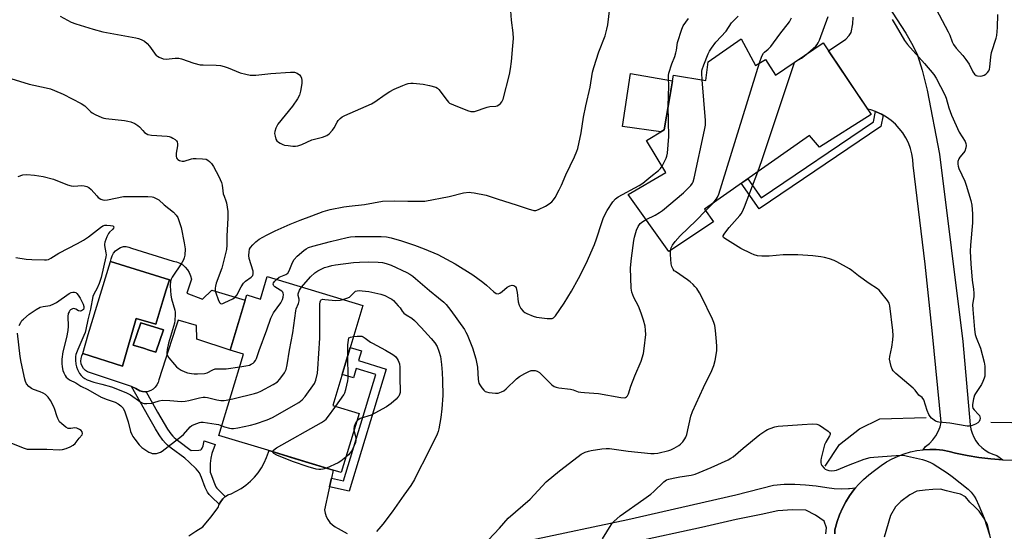
# Model space of a CAD drawing. Units: inches. Extents: x 1231765 to 1237765, y 505456 to 509457.
# Drawn here: x 1233008 to 1233404, y 507977 to 508182 of the extents above; entities that cross this region are included whole.
import ezdxf

# ---------------------------------------------------------------- set-up
doc = ezdxf.new("R2010")
doc.units = ezdxf.units.IN
doc.header["$MEASUREMENT"] = 0
for name, color, linetype in [('BLDG-Footprint', 5, 'Continuous'), ('CULTRL-Pad', 6, 'Continuous'), ('CULTRL-Swimming Pool in Ground', 4, 'Continuous'), ('HYDRO-Canal', 164, 'Continuous'), ('TRANS-Non Street Sidewalk', 7, 'Continuous'), ('TRANS-Road', 130, 'Continuous'), ('Undefined', 1, 'Continuous')]:
    doc.layers.add(name, color=color, linetype=linetype)

msp = doc.modelspace()

# ---------------------------------------------------------------- linework, layer by layer
at = {"layer": 'BLDG-Footprint'}
for points, elevation in [([(1233298.29, 508174.32), (1233304.1, 508163.63), (1233308.05, 508166.05), (1233312.09, 508159.69), (1233331.19, 508172.76), (1233350.56, 508143.94), (1233329.76, 508130.82), (1233325.76, 508135.55), (1233283.53, 508105.92), (1233287.23, 508100.84), (1233269.26, 508088.96), (1233252.95, 508111.78), (1233268.08, 508120.63), (1233260.2, 508133.54), (1233267.33, 508137.86), (1233271.14, 508159.7), (1233284.04, 508157.61), (1233285.08, 508165.07)], 341.9), ([(1233107.85, 508078.87), (1233146.3, 508067.24), (1233134.18, 508027.19), (1233144.73, 508024), (1233137.54, 508000.24), (1233134.34, 508001.21), (1233109.36, 508008.76), (1233088.44, 508015.09), (1233098.32, 508047.74), (1233092.9, 508049.38), (1233099.61, 508071.55), (1233105.13, 508069.88)], 341.67)]:
    msp.add_lwpolyline(points, close=True, dxfattribs=dict(at, elevation=elevation))
at = {"layer": 'CULTRL-Pad'}
msp.add_lwpolyline([(1233267.33, 508137.86), (1233265.97, 508137.03), (1233250.59, 508139.09), (1233253.85, 508160.45), (1233270.75, 508157.49)], close=True, dxfattribs=at)
for points in [[(1233033.78, 508048.01, 0), (1233049.63, 508042.97, 0), (1233049.64, 508043, 0), (1233055.12, 508062.05, 0), (1233063.02, 508059.76, 0), (1233065.92, 508069.12, 0), (1233067.28, 508073.53, 0), (1233068.54, 508077.6, 0), (1233044.87, 508084.89, 0), (1233045.07, 508086.08, 0), (1233045.48, 508087.22, 0), (1233046.09, 508088.26, 0), (1233046.87, 508089.19, 0), (1233047.81, 508089.95, 0), (1233048.87, 508090.54, 0), (1233050.01, 508090.93, 0), (1233051.15, 508090.96, 0), (1233052.27, 508090.76, 0), (1233053.32, 508090.34, 0), (1233070.07, 508085.09, 0), (1233071.41, 508084.8, 0), (1233072.69, 508084.29, 0), (1233073.87, 508083.59, 0), (1233074.92, 508082.7, 0), (1233075.81, 508081.66, 0), (1233076.52, 508080.49, 0), (1233077.04, 508079.21, 0), (1233077.34, 508077.87, 0), (1233075.53, 508072.28, 0), (1233081.83, 508069.78, 0), (1233085.52, 508073.47, 0), (1233098.95, 508069.37, 0), (1233092.9, 508049.38, 0), (1233079.56, 508053.83, 0), (1233079.45, 508059.26, 0), (1233072.01, 508061.38, 0), (1233071.35, 508059.36, 0), (1233069.51, 508053.66, 0), (1233064.28, 508037.5, 0), (1233064, 508036.41, 0), (1233063.51, 508035.41, 0), (1233062.84, 508034.51, 0), (1233062, 508033.77, 0), (1233061.04, 508033.19, 0), (1233059.98, 508032.82, 0), (1233058.87, 508032.67, 0), (1233057.76, 508032.73, 0), (1233056.67, 508033, 0), (1233055.05, 508034.04, 0), (1233053.29, 508034.81, 0), (1233035.66, 508040.61, 0), (1233034.77, 508041.21, 0), (1233034.03, 508041.98, 0), (1233033.46, 508042.89, 0), (1233033.09, 508043.9, 0), (1233032.94, 508044.96, 0), (1233033, 508046.04, 0), (1233033.29, 508047.07, 0)], [(1233066.1, 508057.46, 0), (1233057.04, 508060.27, 0), (1233054.02, 508051.36, 0), (1233058.08, 508050.1, 0), (1233060.44, 508049.36, 0), (1233063.03, 508048.55, 0)]]:
    msp.add_polyline3d(points, close=True, dxfattribs=at)
at = {"layer": 'CULTRL-Swimming Pool in Ground'}
for points in [[(1233033.78, 508048.01), (1233033.79, 508048.03), (1233035.83, 508055.61), (1233044.87, 508084.89), (1233068.54, 508077.6), (1233067.28, 508073.53), (1233065.92, 508069.12), (1233063.02, 508059.76), (1233055.12, 508062.05), (1233049.64, 508043), (1233049.63, 508042.97)], [(1233066.1, 508057.46), (1233063.03, 508048.55), (1233060.44, 508049.36), (1233058.08, 508050.1), (1233054.02, 508051.36), (1233057.04, 508060.27)]]:
    msp.add_lwpolyline(points, close=True, dxfattribs=at)
at = {"layer": 'HYDRO-Canal'}
for points in [[(1233398.68, 508020.51), (1233415.55, 508020.17), (1233424, 508021.61), (1233430.97, 508024.79), (1233474.99, 508041.66)], [(1233332.06, 508002.79), (1233337.82, 508011.44), (1233345.8, 508017.85), (1233354.01, 508021.77), (1233372.63, 508022.4)]]:
    msp.add_lwpolyline(points, dxfattribs=at)
at = {"layer": 'TRANS-Non Street Sidewalk'}
for points in [[(1233355.34, 508143.68), (1233354.45, 508139.1), (1233305.56, 508106.07), (1233298.36, 508116.33), (1233301, 508118.18), (1233306.38, 508110.52), (1233351.53, 508141.03), (1233352.32, 508145.1), (1233352.56, 508145.02), (1233354.67, 508144.07)], [(1233132.85, 507994.44), (1233133.63, 507997.95), (1233138.51, 507996.87), (1233151.51, 508039.54), (1233143.56, 508041.96), (1233142.44, 508038.25), (1233137.94, 508039.61), (1233141.2, 508050.4), (1233145.7, 508049.04), (1233144.52, 508045.15), (1233155.67, 508041.75), (1233140.72, 507992.7)], [(1233090.96, 507990.56), (1233089.99, 507989.68), (1233089.18, 507988.65), (1233088.57, 507987.49), (1233085.54, 507990.33), (1233084.54, 507991.4), (1233083.77, 507992.41), (1233082.89, 507994.23), (1233081.44, 507998.22), (1233080.58, 508000.07), (1233079.26, 508001.74), (1233076.52, 508004.46), (1233074.71, 508005.97), (1233069.22, 508010.07), (1233067.79, 508011.27), (1233067.01, 508012.02), (1233065.93, 508013.3), (1233064.44, 508015.43), (1233062.97, 508017.8), (1233060.23, 508022.51), (1233053.29, 508034.81), (1233055.05, 508034.04), (1233056.67, 508033), (1233057.76, 508032.73), (1233058.87, 508032.67), (1233059.12, 508032.7), (1233063.74, 508024.52), (1233066.43, 508019.88), (1233067.82, 508017.66), (1233069.14, 508015.77), (1233069.96, 508014.79), (1233070.5, 508014.27), (1233071.73, 508013.24), (1233077.21, 508009.14), (1233080.4, 508009.21), (1233081.2, 508009.42), (1233081.46, 508009.62), (1233081.68, 508009.96), (1233082.06, 508010.99), (1233082.56, 508013.02), (1233086.9, 508011.45), (1233085.58, 508007.82), (1233085.11, 508006.06), (1233084.94, 508003.85), (1233084.87, 508000.42), (1233085.18, 507999.77), (1233086.62, 507995.81), (1233087.23, 507994.54), (1233087.64, 507994), (1233088.4, 507993.18)]]:
    msp.add_lwpolyline(points, close=True, dxfattribs=at)
at = {"layer": 'TRANS-Road'}
msp.add_lwpolyline([(1233351.74, 508196.28), (1233364.52, 508176.55), (1233367.33, 508171.62), (1233369.13, 508167.71), (1233371.05, 508161.73), (1233373.05, 508153.7), (1233378.06, 508128.05), (1233387.43, 508052.83), (1233390.27, 508019.42), (1233390.57, 508017.7), (1233391.07, 508016.03), (1233391.77, 508014.43), (1233392.67, 508012.93), (1233393.74, 508011.56), (1233394.97, 508010.32), (1233396.34, 508009.25), (1233397.84, 508008.35), (1233399.43, 508007.64), (1233401.1, 508007.13), (1233403.41, 508005.35), (1233398.61, 508005.71), (1233393.84, 508006.28), (1233389.09, 508007.07), (1233384.39, 508008.06), (1233381.86, 508008.72), (1233379.3, 508009.19), (1233376.7, 508009.46), (1233374.09, 508009.52), (1233371.49, 508009.39), (1233372.37, 508010.64), (1233373.94, 508011.88), (1233375.33, 508013.32), (1233376.52, 508014.93), (1233377.49, 508016.67), (1233378.23, 508018.53), (1233378.71, 508020.47), (1233375.13, 508055.95), (1233372.31, 508083.94), (1233367.42, 508123.56), (1233367.27, 508125.86), (1233366.9, 508128.14), (1233366.3, 508130.36), (1233365.49, 508132.52), (1233364.47, 508134.59), (1233363.25, 508136.55), (1233361.85, 508138.38), (1233360.27, 508140.06), (1233358.54, 508141.58), (1233356.66, 508142.92), (1233355.34, 508143.68), (1233354.67, 508144.07), (1233352.56, 508145.02), (1233352.32, 508145.1), (1233350.38, 508145.76), (1233349.15, 508146.05), (1233333.42, 508169.45), (1233340.36, 508174.23), (1233341.74, 508175.64), (1233342.44, 508176.93), (1233343.2, 508180.28), (1233343.33, 508183.05)], dxfattribs=at)
for points in [[(1233076.37, 507974.86, 0), (1233079.13, 507976.75, 0), (1233081.99, 507978.47, 0), (1233085.17, 507982.29, 0), (1233088.17, 507986.25, 0), (1233088.57, 507987.49, 0), (1233089.18, 507988.65, 0), (1233089.99, 507989.68, 0), (1233090.96, 507990.56, 0), (1233091.01, 507990.59, 0), (1233092.07, 507991.25, 0), (1233093.28, 507991.74, 0), (1233095.39, 507992.73, 0), (1233097.4, 507993.89, 0), (1233099.3, 507995.23, 0), (1233101.07, 507996.74, 0), (1233102.71, 507998.39, 0), (1233104.19, 508000.18, 0), (1233105.5, 508002.1, 0), (1233106.65, 508004.13, 0), (1233107.6, 508006.25, 0), (1233108.37, 508008.44, 0), (1233108.51, 508009.02, 0), (1233109.36, 508008.76, 0), (1233118.76, 508005.92, 0), (1233134.34, 508001.21, 0), (1233133.63, 507997.95, 0), (1233132.85, 507994.44, 0), (1233132.59, 507993.25, 0), (1233130.83, 507985.26, 0), (1233131.08, 507983.88, 0), (1233131.33, 507983.16, 0), (1233131.38, 507983.02, 0), (1233131.54, 507982.57, 0), (1233132.19, 507981.33, 0), (1233133.02, 507980.22, 0), (1233134.02, 507979.24, 0), (1233135.16, 507978.43, 0), (1233136.11, 507977.96, 0), (1233136.41, 507977.81, 0), (1233139.97, 507975.73, 0)], [(1233335.98, 507975.59, 0), (1233335.97, 507977.29, 0), (1233336.92, 507980.58, 0), (1233337.87, 507983.3, 0), (1233339.01, 507985.94, 0), (1233340.35, 507988.48, 0), (1233341.86, 507990.92, 0), (1233343.56, 507993.24, 0), (1233344.27, 507994.08, 0), (1233345.42, 507995.43, 0), (1233347.45, 507997.48, 0), (1233349.61, 507999.36, 0), (1233351.91, 508001.09, 0), (1233354.52, 508003.03, 0), (1233356.76, 508004.48, 0), (1233359.03, 508005.76, 0), (1233359.86, 508006.15, 0), (1233361.4, 508006.87, 0), (1233363.84, 508007.79, 0), (1233366.35, 508008.52, 0), (1233368.9, 508009.05, 0), (1233371.49, 508009.39, 0), (1233374.09, 508009.52, 0), (1233376.7, 508009.46, 0), (1233379.3, 508009.19, 0), (1233381.86, 508008.72, 0), (1233384.39, 508008.06, 0), (1233389.09, 508007.07, 0), (1233393.84, 508006.28, 0), (1233398.61, 508005.71, 0), (1233403.41, 508005.35, 0), (1233408.21, 508005.2, 0)], [(1233213.5, 507973.11, 0), (1233252.77, 507981.44, 0), (1233296.09, 507991.35, 0), (1233311.28, 507995.24, 0), (1233315.58, 507995.52, 0), (1233319.88, 507995.55, 0), (1233324.18, 507995.34, 0), (1233328.46, 507994.89, 0), (1233332.71, 507994.2, 0), (1233335.61, 507993.86, 0), (1233338.54, 507993.72, 0), (1233341.46, 507993.8, 0), (1233341.79, 507993.83, 0), (1233344.27, 507994.08, 0), (1233343.56, 507993.24, 0), (1233341.86, 507990.92, 0), (1233340.35, 507988.48, 0), (1233339.01, 507985.94, 0), (1233337.87, 507983.3, 0), (1233336.92, 507980.58, 0), (1233335.97, 507977.29, 0), (1233335.98, 507975.59, 0)], [(1233398.44, 507974.04, 0), (1233397.23, 507979.39, 0), (1233395.73, 507982.25, 0), (1233394, 507984.78, 0), (1233392.08, 507986.61, 0), (1233390.2, 507988.41, 0), (1233388.44, 507990.5, 0), (1233386.45, 507991.53, 0), (1233383.44, 507992.29, 0), (1233380.87, 507992.92, 0), (1233378.42, 507993.63, 0), (1233375.26, 507993.45, 0), (1233372.31, 507993.18, 0), (1233368.88, 507992.72, 0), (1233366.07, 507991.23, 0), (1233362.51, 507988.56, 0), (1233360.32, 507986.52, 0), (1233358.28, 507983, 0), (1233355.82, 507974.34, 0)], [(1233332.31, 507975.61, 0), (1233332.61, 507978.01, 0), (1233331.59, 507980.69, 0), (1233328.21, 507983.14, 0), (1233324.24, 507985.16, 0), (1233318.98, 507985.31, 0), (1233313.04, 507984.84, 0), (1233306.27, 507983.35, 0), (1233296.32, 507981.36, 0), (1233282.36, 507978.18, 0), (1233228.02, 507966.37, 0)]]:
    msp.add_polyline3d(points, dxfattribs=at)
at = {"layer": 'Undefined'}
msp.add_line((1233284.03, 508105.24, 342), (1233286.91, 508108.29, 342), dxfattribs=at)
for points, elevation in [([(1233004.8, 508158.45), (1233012.16, 508156.17), (1233019.05, 508154.66), (1233020.71, 508154.23), (1233022.33, 508153.59), (1233025.8, 508152.06), (1233033.09, 508148.35), (1233034.49, 508147.41), (1233036.8, 508145.11), (1233037.44, 508144.6), (1233038.69, 508143.94), (1233041.32, 508142.8), (1233042.12, 508142.51), (1233042.96, 508142.32), (1233050.45, 508141.52), (1233051.87, 508141.3), (1233052.99, 508140.98), (1233054.61, 508140.28), (1233055.89, 508139.56), (1233056.52, 508139.01), (1233057.8, 508137.53), (1233058.56, 508136.78), (1233059.18, 508136.28), (1233059.88, 508135.93), (1233061.28, 508135.7), (1233067.59, 508135.25), (1233068.43, 508135.12), (1233069.22, 508134.89), (1233069.95, 508134.52), (1233070.84, 508133.92), (1233071.38, 508133.38), (1233071.61, 508132.95), (1233071.74, 508132.19), (1233071.73, 508131.38), (1233071.24, 508128.49), (1233071.26, 508127.11), (1233071.38, 508126.6), (1233071.61, 508126.16), (1233071.96, 508125.85), (1233072.64, 508125.53), (1233073.65, 508125.27), (1233074.4, 508125.28), (1233077.36, 508126.19), (1233078.13, 508126.31), (1233079.28, 508126.32), (1233081.88, 508126.16), (1233083.28, 508125.96), (1233084.02, 508125.64), (1233084.67, 508125.11), (1233085.44, 508124.24), (1233086.21, 508123.04), (1233088.35, 508119.01), (1233089.45, 508116.7), (1233089.74, 508115.59), (1233089.99, 508113.25), (1233090.19, 508112.17), (1233090.47, 508111.11), (1233091.23, 508109.32), (1233091.47, 508108.52), (1233092.06, 508105.02), (1233092.06, 508102.41), (1233091.6, 508095.18), (1233091.6, 508091.51), (1233091.46, 508089.8), (1233089.53, 508082.21), (1233087.34, 508076.19), (1233087.03, 508075.05), (1233086.9, 508074.2), (1233086.91, 508073.64), (1233087.09, 508072.81), (1233088.3, 508069.23), (1233088.76, 508068.32), (1233089.07, 508068.05), (1233089.27, 508068.01), (1233089.97, 508068.14), (1233090.75, 508068.46), (1233094, 508069.99), (1233094.97, 508070.6), (1233095.66, 508071.42), (1233097.39, 508074.73), (1233098.33, 508076.22), (1233099.17, 508077.03), (1233101.33, 508078.61), (1233101.99, 508079.37), (1233102.22, 508079.99), (1233102.19, 508081.01), (1233100.61, 508086.17), (1233100.5, 508087.33), (1233100.54, 508088.77), (1233100.72, 508089.87), (1233101.08, 508090.6), (1233101.99, 508091.68), (1233103.22, 508092.89), (1233104.61, 508093.89), (1233107.61, 508095.55), (1233111.02, 508097.25), (1233114.69, 508098.91), (1233117.06, 508099.95), (1233121.05, 508101.54), (1233125.78, 508103.25), (1233130.34, 508105.02), (1233133.17, 508105.76), (1233138.58, 508106.92), (1233140.73, 508107.21), (1233146.92, 508107.84), (1233154.22, 508109.12), (1233158.83, 508109.33), (1233164.31, 508109.12), (1233169.4, 508109.1), (1233171.17, 508109.22), (1233180.98, 508110.98), (1233186.67, 508112.45), (1233188.99, 508112.72), (1233189.86, 508112.7), (1233191.01, 508112.55), (1233195.85, 508111.63), (1233200.67, 508109.97), (1233207.89, 508107.68), (1233212.72, 508106.05), (1233214.99, 508105.42), (1233215.81, 508105.43), (1233216.86, 508105.78), (1233219.68, 508107.14), (1233221.18, 508108.04), (1233222.26, 508108.89), (1233222.94, 508109.65), (1233223.56, 508110.63), (1233225.21, 508113.74), (1233226.1, 508115.61), (1233227.85, 508119.76), (1233231.35, 508127.02), (1233232.27, 508129.21), (1233232.65, 508130.32), (1233234.02, 508136.53), (1233234.92, 508142.93), (1233235.85, 508147.49), (1233237.57, 508154.97), (1233238.58, 508160.97), (1233239.1, 508162.83), (1233241.11, 508169.12), (1233243.6, 508175.5), (1233244.38, 508178.26), (1233244.66, 508179.97), (1233246.18, 508192.36)], 336), ([(1233374.25, 508190.97), (1233381.55, 508177.1), (1233382.17, 508175.77), (1233383.15, 508173.09), (1233383.63, 508172.09), (1233384.72, 508170.53), (1233387.37, 508167.7), (1233388.59, 508166.07), (1233389.86, 508164.12), (1233391.42, 508161.03), (1233392.07, 508160.11), (1233392.71, 508159.62), (1233393.21, 508159.45), (1233394.3, 508159.34), (1233395.12, 508159.41), (1233395.9, 508159.71), (1233396.64, 508160.2), (1233397.29, 508160.78), (1233397.78, 508161.45), (1233398.05, 508162.16), (1233398.22, 508162.99), (1233398.64, 508167.11), (1233398.92, 508168.8), (1233400.75, 508174.54), (1233400.99, 508175.67), (1233401.25, 508178.92), (1233401.38, 508184.06)], 342), ([(1233024.66, 508183.37), (1233029.05, 508181.06), (1233030.9, 508180.31), (1233037.82, 508178.21), (1233041.78, 508177.11), (1233055.04, 508174.67), (1233056.17, 508174.41), (1233057.22, 508174.03), (1233058.45, 508173.42), (1233059.54, 508172.5), (1233060.48, 508171.38), (1233062.5, 508168.54), (1233063.25, 508167.68), (1233063.69, 508167.34), (1233064.45, 508166.93), (1233066.08, 508166.34), (1233067.21, 508166.21), (1233070.89, 508166.52), (1233072.27, 508166.5), (1233073.38, 508166.25), (1233078.36, 508164.61), (1233080.87, 508163.93), (1233082.03, 508163.83), (1233087.35, 508163.78), (1233089.1, 508163.62), (1233090.5, 508163.25), (1233092.16, 508162.71), (1233096.96, 508160.7), (1233099.23, 508160.11), (1233100.96, 508159.77), (1233101.84, 508159.72), (1233103.32, 508159.8), (1233109.24, 508160.41), (1233117.17, 508161.01), (1233118.84, 508160.91), (1233119.87, 508160.58), (1233120.81, 508159.91), (1233121.34, 508159.27), (1233121.62, 508158.49), (1233121.75, 508157.64), (1233121.77, 508156.47), (1233121.54, 508154.74), (1233121.26, 508153.31), (1233120.78, 508151.75), (1233119.98, 508150.22), (1233118, 508147.24), (1233112.16, 508140.05), (1233111.33, 508138.53), (1233110.85, 508137.19), (1233110.82, 508136.35), (1233111.02, 508135.2), (1233111.36, 508134.09), (1233111.76, 508133.36), (1233112.34, 508132.85), (1233113.04, 508132.43), (1233114.05, 508131.97), (1233114.83, 508131.71), (1233116.19, 508131.47), (1233118.14, 508131.26), (1233119.26, 508131.22), (1233120.1, 508131.33), (1233121.77, 508131.86), (1233125.81, 508133.77), (1233130.11, 508134.89), (1233131.74, 508135.49), (1233132.67, 508136.15), (1233134.08, 508137.64), (1233134.76, 508138.58), (1233135.95, 508140.81), (1233136.4, 508141.52), (1233137.14, 508142.35), (1233138.01, 508143.04), (1233139.03, 508143.56), (1233149.76, 508148.28), (1233151.04, 508149.03), (1233155.2, 508151.98), (1233157.05, 508153.15), (1233158.86, 508154.06), (1233162.36, 508155.6), (1233163.72, 508156.13), (1233164.52, 508156.34), (1233165.59, 508156.49), (1233166.42, 508156.51), (1233170.51, 508156.08), (1233173.08, 508155.64), (1233175.54, 508154.94), (1233176.24, 508154.52), (1233176.83, 508153.93), (1233180.13, 508149.52), (1233180.68, 508148.9), (1233181.12, 508148.55), (1233182.72, 508147.8), (1233188.32, 508145.62), (1233189.72, 508145.17), (1233190.28, 508145.1), (1233191.08, 508145.19), (1233196.2, 508146.87), (1233197.31, 508147.1), (1233199.77, 508147.27), (1233200.27, 508147.41), (1233200.96, 508147.84), (1233201.57, 508148.42), (1233202.1, 508149.09), (1233202.59, 508150.14), (1233205.17, 508160.01), (1233205.58, 508162.33), (1233205.97, 508165.22), (1233206.6, 508171.52), (1233206.78, 508174.44), (1233206.66, 508176.67), (1233205.98, 508181.77), (1233205.79, 508185.52)], 334), ([(1233269.01, 508147.48), (1233269.17, 508155.26), (1233269.03, 508158.79), (1233269.1, 508159.66), (1233269.28, 508160.48), (1233270.44, 508164.3), (1233271.64, 508167.27), (1233272.1, 508168.65), (1233272.36, 508169.79), (1233272.78, 508172.85), (1233274.39, 508178.24), (1233275.01, 508179.54), (1233277.15, 508182.53)], 338), ([(1233282.63, 508157.84), (1233282.45, 508160.53), (1233282.47, 508161.32), (1233282.59, 508162.01), (1233283.27, 508163.95), (1233285.05, 508168.34), (1233285.55, 508169.41), (1233286.35, 508170.63), (1233288.13, 508172.97), (1233292.26, 508177.45), (1233294.39, 508180.7), (1233297.1, 508183.44)], 340), ([(1233358.95, 508182.03), (1233360.65, 508179.36), (1233363.88, 508173.61), (1233365.09, 508172.03), (1233371.96, 508164.43), (1233375.72, 508160.07), (1233376.64, 508158.58), (1233380.17, 508151.83), (1233380.68, 508150.49), (1233381.78, 508146.67), (1233382.82, 508143.74), (1233385.9, 508136.8), (1233388.31, 508133.05), (1233388.58, 508132.3), (1233388.71, 508131.53), (1233388.65, 508130.51), (1233388.14, 508129.29), (1233387.69, 508128.61), (1233386.24, 508126.85), (1233385.78, 508126.1), (1233385.43, 508125.08), (1233385.35, 508124), (1233385.51, 508123.16), (1233385.82, 508122.34), (1233388.13, 508117.24), (1233388.78, 508115.61), (1233390.61, 508109.49), (1233391.05, 508107.54), (1233391.27, 508104.07), (1233391.23, 508100.49), (1233390.45, 508091.44), (1233390.38, 508089.08), (1233390.54, 508084.06), (1233391.16, 508077.47), (1233391.66, 508073.86), (1233391.81, 508072.2), (1233391.76, 508070.82), (1233391.32, 508067.7), (1233391.38, 508065.64), (1233392.04, 508057.7), (1233392.31, 508055.69), (1233392.7, 508054.45), (1233394.43, 508050.2), (1233395.9, 508044.58), (1233396.18, 508042.88), (1233396.24, 508039.74), (1233396.16, 508038.89), (1233395.95, 508038.09), (1233395.46, 508036.79), (1233394.87, 508035.52), (1233392.48, 508032.01), (1233392.07, 508031.26), (1233391.67, 508029.89), (1233391.27, 508027.6), (1233391.24, 508026.78), (1233391.43, 508026.03), (1233391.91, 508025.38), (1233393.74, 508023.54), (1233394.07, 508023.1), (1233394.27, 508022.61), (1233394.33, 508022.09), (1233394.22, 508021.45), (1233393.92, 508020.76), (1233393.47, 508020.18), (1233392.52, 508019.6), (1233391.15, 508019.1), (1233390.03, 508018.82), (1233389.16, 508018.79), (1233382.1, 508020.03), (1233377.74, 508020.4), (1233377.19, 508020.54), (1233376.43, 508020.91), (1233374.8, 508022.13), (1233374.22, 508022.77), (1233373.75, 508023.49), (1233373.02, 508025.1), (1233371.65, 508029.36), (1233371.1, 508030.3), (1233369.7, 508031.26), (1233368.23, 508033.25), (1233367.42, 508034.08), (1233360.43, 508040), (1233359.41, 508041.02), (1233358.98, 508041.75), (1233358.61, 508042.85), (1233358.16, 508044.57), (1233357.97, 508045.71), (1233358.05, 508046.86), (1233358.88, 508050.59), (1233359.23, 508053.49), (1233359.34, 508055.19), (1233359.2, 508057.22), (1233358.11, 508067.19), (1233357.76, 508068.28), (1233357.12, 508069.25), (1233354.32, 508072.75), (1233353.73, 508073.41), (1233353.08, 508073.97), (1233349.69, 508076.06), (1233345.43, 508079.21), (1233342.82, 508081.34), (1233341.89, 508081.99), (1233336.79, 508084.86), (1233335.72, 508085.34), (1233333.78, 508086.03), (1233331.82, 508086.62), (1233330.35, 508086.86), (1233327.11, 508087.19), (1233321.08, 508087.61), (1233315.14, 508087.57), (1233309.51, 508087.03), (1233306.62, 508087.07), (1233304.92, 508087.26), (1233303.59, 508087.63), (1233302.29, 508088.13), (1233298.12, 508090.23), (1233291.73, 508094.18), (1233291.22, 508094.58), (1233291.08, 508094.84), (1233291.12, 508095.24), (1233291.45, 508095.89), (1233292.09, 508096.8), (1233293.52, 508098.61), (1233297.78, 508103.4), (1233298.28, 508104.07), (1233298.8, 508104.96), (1233299.6, 508106.86), (1233304.98, 508120.97)], 344), ([(1233305.73, 508164.63), (1233306.66, 508167.33), (1233307.3, 508168.53), (1233307.72, 508168.98), (1233309.19, 508170.21), (1233310.17, 508171.31), (1233313.86, 508176.24), (1233317.67, 508181.14), (1233318.5, 508182.71)], 342), ([(1233325.1, 508168.58), (1233328.25, 508171.38), (1233328.82, 508172.02), (1233329.27, 508172.72), (1233329.77, 508173.85), (1233333.26, 508183.32)], 344), ([(1233304.98, 508120.97), (1233306.61, 508125.45), (1233319.4, 508164.04), (1233319.79, 508164.78), (1233320.14, 508165.16), (1233322.57, 508166.56), (1233325.1, 508168.58)], 344), ([(1233286.91, 508108.29), (1233288.42, 508110.1), (1233288.84, 508110.83), (1233289.27, 508111.93), (1233305.73, 508164.63)], 342), ([(1233260.11, 508101.78), (1233263.77, 508103.55), (1233265.45, 508104.6), (1233266.63, 508105.45), (1233275.13, 508112.53), (1233276.64, 508113.98), (1233278.03, 508115.46), (1233278.7, 508116.36), (1233278.99, 508116.96), (1233279.38, 508118.39), (1233283.59, 508137.68), (1233283.94, 508139.73), (1233283.91, 508141.5), (1233282.63, 508157.84)], 340), ([(1233266.49, 508123.25), (1233268.21, 508126.44), (1233268.49, 508127.26), (1233268.67, 508128.4), (1233269.19, 508135.1), (1233269.01, 508147.48)], 338), ([(1233111.51, 508077.76), (1233112.58, 508078.6), (1233115.27, 508079.74), (1233116.09, 508080.33), (1233116.67, 508081.21), (1233118, 508084.54), (1233118.71, 508085.81), (1233119.91, 508087.06), (1233122.52, 508089.41), (1233123.45, 508090.08), (1233124.46, 508090.57), (1233126.14, 508091.12), (1233133.22, 508092.97), (1233139.95, 508094.6), (1233141.28, 508094.86), (1233143.22, 508094.98), (1233147.54, 508095.02), (1233153.67, 508094.97), (1233155.71, 508094.82), (1233157.58, 508094.42), (1233161.81, 508093.26), (1233167.04, 508091.57), (1233170.95, 508090.1), (1233176.34, 508087.72), (1233178.15, 508086.83), (1233183.31, 508084.01), (1233190.4, 508079.61), (1233194.43, 508076.69), (1233195.9, 508075.5), (1233198.96, 508072.77), (1233199.87, 508072.15), (1233200.59, 508072.02), (1233201.3, 508072.26), (1233202.23, 508072.91), (1233204.3, 508074.62), (1233205.27, 508075.22), (1233206.26, 508075.43), (1233206.95, 508075.32), (1233207.31, 508075.08), (1233207.61, 508074.74), (1233207.86, 508074.34), (1233208.07, 508073.71), (1233208.27, 508072.57), (1233208.7, 508068.78), (1233209.02, 508067.38), (1233209.73, 508066.12), (1233210.66, 508065), (1233211.34, 508064.51), (1233212.1, 508064.13), (1233214.76, 508063.06), (1233216.04, 508062.66), (1233217.1, 508062.46), (1233220.31, 508062.09), (1233221.47, 508062.02), (1233222.29, 508062.11), (1233222.89, 508062.38), (1233223.66, 508063.16), (1233227.15, 508068.19), (1233230.12, 508073.1), (1233232.87, 508078.13), (1233235.95, 508084.13), (1233239.3, 508091.81), (1233240.12, 508094.02), (1233242.32, 508100.66), (1233243.04, 508102.56), (1233244.51, 508105.44), (1233246.67, 508108.92), (1233247.76, 508110.13), (1233248.87, 508110.93), (1233257.35, 508115.5), (1233258.82, 508116.41), (1233261.95, 508119.04), (1233265.08, 508121.48), (1233265.86, 508122.29), (1233266.49, 508123.25)], 338), ([(1233007.71, 508119.07), (1233009.56, 508119.69), (1233011.22, 508119.82), (1233014.36, 508119.63), (1233017.84, 508119.02), (1233021.9, 508118), (1233027.61, 508115.74), (1233029, 508115.29), (1233030.15, 508115.2), (1233033.39, 508115.4), (1233034.26, 508115.32), (1233035.37, 508115.03), (1233036.11, 508114.66), (1233037.12, 508113.83), (1233039.3, 508111.26), (1233039.87, 508110.69), (1233040.9, 508109.99), (1233041.81, 508109.68), (1233042.54, 508109.61), (1233043.66, 508109.71), (1233050.07, 508110.98), (1233055.07, 508111.1), (1233059.82, 508110.99), (1233061.6, 508110.86), (1233062.17, 508110.75), (1233062.99, 508110.43), (1233064.25, 508109.66), (1233066.39, 508107.65), (1233070.18, 508104.69), (1233071.28, 508103.51), (1233071.88, 508102.62), (1233072.48, 508101.05), (1233073.2, 508098.59), (1233074.5, 508092.46), (1233074.85, 508090.08), (1233074.69, 508087.55), (1233074.51, 508086.44), (1233074.25, 508085.65), (1233073.53, 508084.4), (1233069.58, 508078.6), (1233069.18, 508077.86), (1233068.93, 508077.1), (1233068.87, 508075.14), (1233069.09, 508071.43), (1233069.43, 508070), (1233070.74, 508065.47), (1233070.88, 508064.62), (1233070.89, 508063.71), (1233070.72, 508061.26), (1233070.53, 508060.17), (1233068.21, 508052.22), (1233067.62, 508049.68), (1233067.44, 508048.29), (1233067.5, 508047.76), (1233067.7, 508047.26), (1233068.35, 508046.32), (1233070.62, 508043.58), (1233071.41, 508042.7), (1233072.05, 508042.13), (1233073.21, 508041.38), (1233074.69, 508040.62), (1233075.74, 508040.28), (1233077.39, 508039.96), (1233078.48, 508039.84), (1233079.78, 508039.83), (1233082.67, 508040.02), (1233083.76, 508040.31), (1233085.92, 508041.43), (1233086.98, 508041.81), (1233088.07, 508041.91), (1233091.28, 508041.83), (1233096.78, 508042.65)], 338), ([(1233121.62, 508074.7), (1233125.26, 508078.85), (1233126.93, 508080.39), (1233128.15, 508081.2), (1233129.72, 508082.04), (1233130.8, 508082.49), (1233132.45, 508082.99), (1233133.84, 508083.33), (1233135.32, 508083.57), (1233142.44, 508084.49), (1233144.96, 508084.7), (1233148.37, 508084.82), (1233152.47, 508084.71), (1233154.17, 508084.58), (1233155.68, 508084.21), (1233157.59, 508083.47), (1233163.89, 508080.53), (1233165.13, 508079.83), (1233166.3, 508079.05), (1233167.44, 508078.14), (1233173.01, 508073.3), (1233176.69, 508070.41), (1233178.75, 508068.69), (1233179.8, 508067.64), (1233181.63, 508065.34), (1233187.08, 508057.59), (1233187.66, 508056.63), (1233188.15, 508055.61), (1233190.28, 508050.27), (1233191.63, 508045.85), (1233192.29, 508042.57), (1233192.58, 508037.52), (1233192.83, 508036.15), (1233193.22, 508035.4), (1233194.07, 508034.21), (1233194.83, 508033.34), (1233195.47, 508032.82), (1233195.99, 508032.6), (1233196.84, 508032.41), (1233199.53, 508032.1), (1233200.68, 508032.15), (1233201.99, 508032.57), (1233202.97, 508033.09), (1233203.86, 508033.8), (1233208.05, 508037.86), (1233209.18, 508038.75), (1233211.39, 508040.06), (1233212.91, 508040.85), (1233213.95, 508041.16), (1233215.01, 508041.25), (1233215.54, 508041.18), (1233216.32, 508040.94), (1233217.27, 508040.39), (1233222.25, 508035.51), (1233223.17, 508034.8), (1233223.94, 508034.48), (1233225.06, 508034.27), (1233229.69, 508033.66), (1233230.74, 508033.39), (1233232.79, 508032.69), (1233233.86, 508032.46), (1233235.31, 508032.31), (1233240.9, 508032.01), (1233249.96, 508030.34), (1233251.34, 508030.27), (1233251.82, 508030.41), (1233252.23, 508030.68), (1233252.58, 508031.05), (1233252.96, 508031.79), (1233253.94, 508034.91), (1233255.5, 508039.11), (1233258.05, 508044.95), (1233259.02, 508048.04), (1233259.35, 508050.07), (1233259.97, 508055.62), (1233259.92, 508057.34), (1233259.73, 508059.05), (1233259.1, 508061.44), (1233258.15, 508064.23), (1233256.98, 508066.96), (1233255.1, 508070.52), (1233254.34, 508072.61), (1233254.12, 508074.22), (1233253.87, 508082.36), (1233254.2, 508086.27), (1233255.18, 508093.33), (1233255.46, 508094.72), (1233256.23, 508097.46), (1233256.86, 508099.03), (1233257.68, 508100.18), (1233258.73, 508101.03), (1233260.11, 508101.78)], 340), ([(1233269.92, 508089.4), (1233270.2, 508090.49), (1233270.72, 508091.53), (1233271.81, 508092.93), (1233273.74, 508095.19), (1233280.18, 508101.36), (1233284.03, 508105.24)], 342), ([(1233006.76, 508086.58), (1233010.98, 508085.92), (1233013.25, 508085.69), (1233018.32, 508085.56), (1233019.19, 508085.61), (1233020, 508085.8), (1233020.94, 508086.27), (1233024.09, 508088.23), (1233031.58, 508092.13), (1233034.01, 508093.48), (1233035.96, 508094.83), (1233040.85, 508098.59), (1233041.79, 508099.21), (1233042.54, 508099.49), (1233043.36, 508099.59), (1233044.81, 508099.46), (1233045.8, 508099.2), (1233046.11, 508098.96), (1233046.16, 508098.82), (1233046.07, 508098.32), (1233045.61, 508097.79), (1233044.43, 508096.75), (1233043.99, 508096.18), (1233043.38, 508094.89), (1233042.62, 508092.7), (1233042.44, 508091.88), (1233042.41, 508091.34), (1233042.98, 508088.4), (1233043.06, 508087.64), (1233043.03, 508086.85), (1233041.14, 508078.51), (1233040.29, 508076.06), (1233039.31, 508073.98), (1233038.26, 508072.05), (1233037.81, 508070.94), (1233036.77, 508065.87), (1233035.77, 508061.5), (1233035, 508057.59), (1233034.7, 508056.5), (1233034.19, 508055.21), (1233031.66, 508049.69), (1233030.94, 508047.62), (1233030.79, 508046.78), (1233030.72, 508045.33), (1233030.88, 508043.7), (1233031.16, 508042.65), (1233031.56, 508041.58), (1233032.34, 508040.05), (1233033.06, 508039.15), (1233033.68, 508038.55), (1233034.57, 508037.94), (1233035.53, 508037.44), (1233038.2, 508036.47), (1233041.4, 508035.71), (1233045.2, 508034.61), (1233050.97, 508032.4), (1233052.9, 508031.39), (1233057.09, 508028.48), (1233057.83, 508028.11), (1233058.36, 508027.97), (1233059.47, 508027.93), (1233061.47, 508028.14), (1233062.3, 508028.32), (1233064.38, 508029.05), (1233065.67, 508029.24), (1233068.75, 508029.19), (1233073.4, 508028.81), (1233074.86, 508028.86), (1233076.33, 508029.11), (1233080.62, 508030.27), (1233082.11, 508030.54), (1233082.95, 508030.54), (1233083.81, 508030.41), (1233087.55, 508029.4), (1233089.18, 508029.11), (1233090.57, 508029.15), (1233092.81, 508029.53)], 340), ([(1233196.76, 507973.22), (1233201.15, 507977.97), (1233204.66, 507981.92), (1233213.51, 507989.62), (1233219.98, 507996.53), (1233225.28, 508000.9), (1233231.02, 508005.37), (1233234.06, 508007.56), (1233235.56, 508008.38), (1233236.91, 508008.83), (1233238.03, 508009.09), (1233242.27, 508009.79), (1233244, 508009.89), (1233245.43, 508009.86), (1233252.92, 508008.88), (1233261.94, 508007.9), (1233263.37, 508007.83), (1233264.8, 508007.98), (1233269.26, 508009.12), (1233270.08, 508009.42), (1233271.4, 508010.07), (1233273.21, 508011.08), (1233273.93, 508011.58), (1233274.88, 508012.59), (1233275.69, 508013.71), (1233276.07, 508014.44), (1233276.4, 508015.5), (1233278.12, 508022.81), (1233278.7, 508024.75), (1233283.2, 508034.39), (1233286.55, 508041.21), (1233287.37, 508043.26), (1233287.84, 508045.15), (1233288.47, 508049.13), (1233288.53, 508050.8), (1233288.42, 508052.81), (1233288.04, 508057.27), (1233287.68, 508059.3), (1233287.38, 508060.43), (1233286.82, 508061.74), (1233282.34, 508070.95), (1233281.5, 508072.42), (1233280.42, 508074.07), (1233279.74, 508074.97), (1233278.99, 508075.76), (1233277.75, 508076.84), (1233276.79, 508077.55), (1233271.88, 508080.91), (1233271.44, 508081.27), (1233270.92, 508081.91), (1233270.42, 508082.91), (1233270.2, 508084.02), (1233269.89, 508087.79), (1233269.92, 508089.4)], 342), ([(1233096.78, 508042.65), (1233099.26, 508043.05), (1233100.67, 508043.4), (1233101.44, 508043.75), (1233102.15, 508044.19), (1233102.58, 508044.54), (1233103.11, 508045.17), (1233103.56, 508046.07), (1233104.55, 508049.21), (1233107.68, 508057.57), (1233109.31, 508062.23), (1233110.41, 508064.29), (1233113.28, 508068.41), (1233113.99, 508069.65), (1233114.22, 508070.61), (1233114.32, 508071.69), (1233114.27, 508072.2), (1233114.08, 508072.63), (1233113.74, 508073), (1233113.1, 508073.49), (1233110.88, 508074.8), (1233110.5, 508075.13), (1233110.3, 508075.5), (1233110.27, 508075.89), (1233110.4, 508076.33), (1233110.85, 508077.03), (1233111.51, 508077.76)], 338), ([(1233092.81, 508029.53), (1233094.58, 508029.91), (1233102.66, 508031.98), (1233104.09, 508032.38), (1233105.28, 508032.84), (1233110.19, 508035.59), (1233111.93, 508036.69), (1233112.93, 508037.72), (1233114.82, 508040.32), (1233115.43, 508041.59), (1233115.88, 508043.48), (1233116.77, 508049.32), (1233118.17, 508056.37), (1233119.27, 508065.09), (1233119.48, 508065.89), (1233120.38, 508068.1), (1233120.69, 508069.1), (1233120.67, 508069.85), (1233120.21, 508071.25), (1233120.23, 508071.94), (1233120.81, 508073.45), (1233121.62, 508074.7)], 340), ([(1233008.09, 508059.28), (1233008.8, 508060.53), (1233009.28, 508061.24), (1233009.84, 508061.85), (1233012.2, 508063.75), (1233014.97, 508065.7), (1233016.65, 508066.64), (1233017.73, 508066.94), (1233020.56, 508067.34), (1233022.12, 508067.91), (1233023.1, 508068.52), (1233028.22, 508072.12), (1233028.99, 508072.53), (1233029.74, 508072.7), (1233030.45, 508072.65), (1233030.88, 508072.5), (1233031.29, 508072.16), (1233031.82, 508071.48), (1233032.6, 508070.19), (1233033.89, 508067.77), (1233034.16, 508066.95), (1233034.17, 508066.29), (1233033.95, 508065.74), (1233033.65, 508065.43), (1233033.21, 508065.18), (1233032.73, 508065.04), (1233032.03, 508065.12), (1233030.88, 508065.85), (1233030.52, 508066), (1233030.04, 508066.03), (1233029.54, 508065.92), (1233028.84, 508065.58), (1233028.47, 508065.23), (1233028.2, 508064.8), (1233027.9, 508064.07), (1233027.75, 508062.93), (1233027.84, 508059.06), (1233027.67, 508057.3), (1233027.15, 508054.43), (1233025.63, 508048.66), (1233025.25, 508045.75), (1233025.27, 508044.03), (1233025.41, 508042.61), (1233025.76, 508041.26), (1233026.15, 508040.21), (1233026.64, 508039.2), (1233027.1, 508038.51), (1233027.66, 508037.93), (1233028.33, 508037.46), (1233030.87, 508036.23), (1233032.98, 508034.92), (1233035.78, 508033.61), (1233041.12, 508030.45), (1233043.56, 508029.5), (1233046.79, 508028.5), (1233047.98, 508027.85), (1233049.06, 508027.05), (1233049.88, 508026.04), (1233050.61, 508024.55), (1233051.95, 508020.56), (1233052.93, 508016.65), (1233053.36, 508015.5), (1233053.79, 508014.77), (1233054.65, 508013.62), (1233056.43, 508011.36), (1233057.39, 508010.31), (1233059.03, 508009.16), (1233060.27, 508008.43), (1233061.04, 508008.09), (1233061.58, 508007.95), (1233062.45, 508007.89), (1233063.33, 508007.94), (1233064.19, 508008.09), (1233064.95, 508008.42), (1233065.66, 508008.87), (1233073.33, 508014.79), (1233074.17, 508015.57), (1233076.85, 508018.56), (1233077.56, 508019.11), (1233078.51, 508019.59), (1233080.65, 508020.31), (1233081.19, 508020.4), (1233082.07, 508020.41), (1233087.37, 508019.7), (1233088.22, 508019.49), (1233089.62, 508018.99)], 342), ([(1233089.62, 508018.99), (1233090.72, 508018.6), (1233092.63, 508018.06), (1233093.46, 508017.9), (1233094.3, 508017.86), (1233096.01, 508018.13), (1233101.14, 508019.27), (1233103.12, 508019.79), (1233107.78, 508021.4), (1233109.9, 508022.29), (1233120.53, 508028.35), (1233121.27, 508028.83), (1233121.94, 508029.4), (1233123.04, 508030.75), (1233126.81, 508035.98), (1233127.36, 508037.29), (1233128, 508040.11), (1233128.2, 508041.86), (1233128.96, 508054.22), (1233129.04, 508067.87), (1233129.09, 508068.7), (1233129.2, 508069.21), (1233129.33, 508069.45), (1233129.54, 508069.61), (1233130.23, 508069.78), (1233131.04, 508069.76), (1233135.36, 508069.35), (1233137.13, 508069.43), (1233138.25, 508069.67)], 342), ([(1233138.25, 508069.67), (1233139.84, 508070.21), (1233140.84, 508070.68), (1233141.48, 508071.19), (1233142.72, 508072.55), (1233143.32, 508072.98), (1233144.04, 508073.22), (1233144.85, 508073.3), (1233146.01, 508073.22), (1233148.63, 508072.86), (1233153.49, 508071.8), (1233155.15, 508071.3), (1233157.17, 508070.28), (1233157.87, 508069.82), (1233158.52, 508069.26), (1233160.51, 508067.2), (1233161.24, 508066.33), (1233162.11, 508064.98), (1233162.73, 508064.25), (1233163.65, 508063.55), (1233165.9, 508062.15), (1233166.99, 508061.29), (1233169.75, 508058.48), (1233173.77, 508054.09), (1233175.16, 508052.25), (1233176.08, 508050.8), (1233176.81, 508048.97), (1233177.48, 508046.81), (1233177.93, 508043.59), (1233178.15, 508040.4), (1233178.29, 508037.17), (1233178.37, 508031.23), (1233178.01, 508025.8), (1233177.6, 508022.32), (1233176.84, 508017.76), (1233176.56, 508016.69), (1233176.19, 508015.69), (1233171.32, 508005.84), (1233168.77, 508001.02), (1233167, 507997.48), (1233165.58, 507995.09), (1233162.7, 507991.17), (1233158.09, 507984.45), (1233154.35, 507979.48), (1233152.73, 507977.58), (1233151.76, 507976.64)], 342), ([(1233000, 508013.98), (1233009.77, 508010.16), (1233011.36, 508009.67), (1233012.97, 508009.56), (1233019.25, 508009.65), (1233024.22, 508009.37), (1233025.52, 508009.53), (1233027.02, 508009.93), (1233028.6, 508010.54), (1233029.86, 508011.18), (1233030.7, 508011.9), (1233032.2, 508013.98), (1233033.43, 508015.33), (1233033.59, 508015.94), (1233033.51, 508016.57), (1233033.08, 508017.13), (1233032.38, 508017.58), (1233031.31, 508018.03), (1233030.48, 508018.19), (1233028.86, 508017.91), (1233027.84, 508017.98), (1233026.85, 508018.47), (1233025.25, 508019.79), (1233024.42, 508020.64), (1233023.66, 508021.87), (1233023.22, 508022.96), (1233022.48, 508025.55), (1233022.07, 508026.64), (1233020.77, 508029.17), (1233019.74, 508030.55), (1233018.72, 508031.55), (1233017.81, 508032.12), (1233016.58, 508032.65), (1233013.85, 508033.55), (1233013.08, 508033.91), (1233012.01, 508034.78), (1233011.13, 508035.84), (1233010.69, 508036.74), (1233010.37, 508037.78), (1233008.94, 508044.57), (1233008.57, 508046.81), (1233007.46, 508056.18)], 342), ([(1233140.26, 508047.28), (1233140.24, 508051.52), (1233140.62, 508054.25), (1233141.28, 508054.54), (1233142.55, 508054.84)], 344), ([(1233142.55, 508054.84), (1233143.95, 508055.01), (1233145.09, 508055.04), (1233145.87, 508054.92), (1233146.35, 508054.74), (1233147.26, 508054.19), (1233149.37, 508052.57), (1233150.09, 508052.11), (1233155.39, 508049.38), (1233158.29, 508047.67), (1233159.34, 508046.78), (1233160.03, 508045.9), (1233160.47, 508045.19), (1233160.97, 508043.89), (1233161.17, 508042.5), (1233161.16, 508038.08), (1233161.31, 508032.9), (1233161.24, 508032.34), (1233161.03, 508031.59), (1233160.7, 508030.89), (1233160.39, 508030.45), (1233159.6, 508029.65), (1233157.64, 508027.99), (1233156.74, 508027.28), (1233155.76, 508026.65), (1233149.55, 508023.33), (1233145.21, 508021.94), (1233144.24, 508021.33), (1233143.75, 508020.79)], 344), ([(1233135.36, 508026.83), (1233138.65, 508031.39), (1233139.03, 508032.17), (1233139.43, 508033.56), (1233140.17, 508037), (1233140.32, 508038.17), (1233140.26, 508047.28)], 344), ([(1233110, 508008.57), (1233110.11, 508008.9), (1233110.42, 508009.27), (1233111.52, 508010.11), (1233129.59, 508020.37), (1233130.85, 508021.16), (1233131.52, 508021.72), (1233132.09, 508022.37), (1233135.36, 508026.83)], 344), ([(1233143.75, 508020.79), (1233143.16, 508019.75), (1233142.75, 508018.73), (1233142.59, 508017.96), (1233142.67, 508017.19)], 344), ([(1233242.57, 507973.69), (1233246.05, 507979.27), (1233246.58, 507979.99), (1233247.15, 507980.6), (1233249.68, 507982.8), (1233259.2, 507989.49), (1233261.93, 507991.5), (1233263.23, 507992.65), (1233267.17, 507996.55), (1233268.24, 507997.28), (1233269.28, 507997.64), (1233271, 507998), (1233273.62, 507998.47), (1233278.17, 507999.13), (1233279.83, 507999.53), (1233286.31, 508002.26), (1233293.11, 508005.4), (1233294.14, 508005.97), (1233295.08, 508006.61), (1233299.07, 508010), (1233305.83, 508015.45), (1233308.15, 508017.11), (1233308.88, 508017.52), (1233309.91, 508017.95), (1233311.77, 508018.58), (1233313.14, 508018.87), (1233322.76, 508019.57), (1233326.93, 508019.78), (1233328.68, 508019.72), (1233329.72, 508019.31), (1233333.31, 508016.83), (1233333.86, 508016.3), (1233334.06, 508015.9), (1233334.03, 508015.48), (1233333.85, 508015.03), (1233332.27, 508012.37), (1233331.8, 508011.33), (1233330.45, 508006.04), (1233330.29, 508005.17), (1233330.33, 508004.11), (1233330.47, 508003.59), (1233330.72, 508003.08), (1233331.62, 508001.95), (1233332.04, 508001.62), (1233332.72, 508001.28), (1233333.52, 508001.08), (1233334.67, 508000.99), (1233335.81, 508001.04), (1233336.63, 508001.22), (1233341.41, 508003.2), (1233347.75, 508005.6), (1233350.2, 508006.3), (1233351.61, 508006.46), (1233355.06, 508006.63), (1233360.65, 508007.11), (1233362.65, 508007.16), (1233364.04, 508007.06), (1233365.18, 508006.86), (1233371.15, 508005.5), (1233372.81, 508004.99), (1233374.4, 508004.33), (1233375.42, 508003.76), (1233381.14, 508000.08), (1233383.05, 507998.68), (1233389.46, 507993.51), (1233390.71, 507992.31), (1233391.96, 507990.73), (1233392.54, 507989.72), (1233393.81, 507987.02), (1233396, 507981.93), (1233398.15, 507975.29)], 344), ([(1233142.67, 508017.19), (1233143.2, 508015.21), (1233143.41, 508014.05), (1233143.43, 508013.19), (1233143.25, 508012.36), (1233142.4, 508010.18), (1233141.74, 508008.87), (1233140.55, 508007.4), (1233139.39, 508006.35)], 344), ([(1233131.61, 508002.03), (1233130.2, 508001.55), (1233129.42, 508001.45), (1233128.63, 508001.45), (1233127.49, 508001.63), (1233124.3, 508002.49), (1233118.03, 508004.71), (1233111.72, 508007.21), (1233110.44, 508007.94), (1233110.14, 508008.23), (1233110, 508008.57)], 344), ([(1233139.39, 508006.35), (1233137.4, 508004.83), (1233136.41, 508004.2), (1233131.61, 508002.03)], 344)]:
    msp.add_lwpolyline(points, dxfattribs=dict(at, elevation=elevation))

doc.saveas('drawing.dxf')
